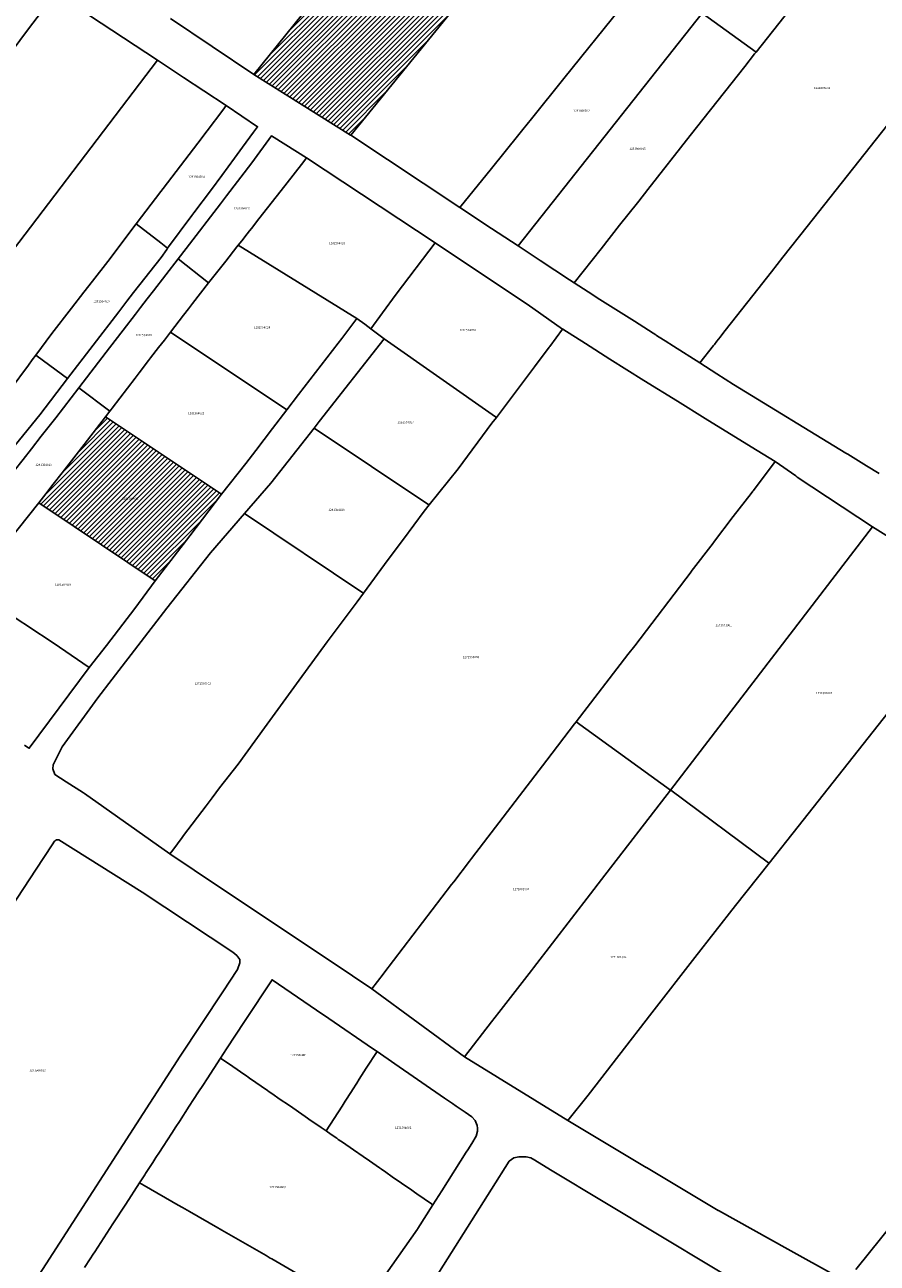
# Model space of a CAD drawing. Units: metres. Extents: x 503574 to 516701, y 9982937 to 9998226.
# Drawn here: x 507725 to 507977, y 9986639 to 9987005 of the extents above; entities that cross this region are included whole.
import ezdxf
from ezdxf.enums import TextEntityAlignment as Align

# ---------------------------------------------------------------- set-up
doc = ezdxf.new("R2010")
doc.units = ezdxf.units.M
doc.header["$MEASUREMENT"] = 0
for name, color, linetype in [('BRA_CALDERON', 6, 'Continuous'), ('CLAVE_CALDERON', 7, 'Continuous'), ('LOTE_CALDERON', 5, 'Continuous')]:
    doc.layers.add(name, color=color, linetype=linetype)
doc.styles.add('Arial', font='arial.ttf')
pattern_1 = [(45, (522252.2453, 9990299.5121), (-0.70710678, 0.70710678), [])]

msp = doc.modelspace()

# ---------------------------------------------------------------- hatches: boundary and pattern name
at = {"layer": 'BRA_CALDERON', "linetype": 'Continuous', "lineweight": 13}
h = msp.add_hatch(dxfattribs=at)
h.set_pattern_fill('_USER', color=6, style=0)
h.set_pattern_definition(pattern_1)
h.paths.add_polyline_path([(507863.3301, 9987023.5901), (507821.7611, 9986972.3829), (507821.6473, 9986972.4543), (507793.1131, 9986990.3651), (507830.9091, 9987037.3303), (507835.0603, 9987042.4885), (507837.5636, 9987040.8937), (507841.3459, 9987038.4837), (507845.9957, 9987035.5211), (507861.1453, 9987025.8683), (507863.8041, 9987024.1741)])
h = msp.add_hatch(dxfattribs=at)
h.set_pattern_fill('_USER', color=6, style=0)
h.set_pattern_definition(pattern_1)
h.paths.add_polyline_path([(507765.8679, 9986843.2175), (507763.948, 9986840.7118), (507739.9646, 9986856.7492), (507729.8265, 9986863.5285), (507729.5333, 9986863.7245), (507731.5487, 9986866.3991), (507733.7501, 9986869.2401), (507736.3901, 9986872.6001), (507741.2501, 9986878.7601), (507749.1902, 9986889.1201), (507749.2384, 9986889.183), (507783.5601, 9986866.2467), (507774.1303, 9986854.0011)])

# ---------------------------------------------------------------- linework, layer by layer
at = {"layer": 'BRA_CALDERON', "color": 6, "flags": 128}
for points in [[(507863.3301, 9987023.5901), (507821.7611, 9986972.3829), (507821.6473, 9986972.4543), (507793.1131, 9986990.3651), (507830.9091, 9987037.3303), (507835.0603, 9987042.4885), (507837.5636, 9987040.8937), (507841.3459, 9987038.4837), (507845.9957, 9987035.5211), (507861.1453, 9987025.8683), (507863.8041, 9987024.1741)], [(507765.8679, 9986843.2175), (507763.948, 9986840.7118), (507739.9646, 9986856.7492), (507729.8265, 9986863.5285), (507729.5333, 9986863.7245), (507731.5487, 9986866.3991), (507733.7501, 9986869.2401), (507736.3901, 9986872.6001), (507741.2501, 9986878.7601), (507749.1902, 9986889.1201), (507749.2384, 9986889.183), (507783.5601, 9986866.2467), (507774.1303, 9986854.0011)]]:
    msp.add_lwpolyline(points, close=True, dxfattribs=at)
at = {"layer": 'LOTE_CALDERON'}
for points in [[(507956.4601, 9987015.8701), (507941.5301, 9986996.9301), (507925.6501, 9987008.5101), (507934.2001, 9987019.3201), (507970.7301, 9987064.7301), (507978.8601, 9987074.8301), (507979.8201, 9987076.0801), (507980.6701, 9987076.3201), (507981.5201, 9987076.1601), (507997.2109, 9987067.4525), (507994.7617, 9987064.3625), (507994.4505, 9987063.9709), (507994.4152, 9987063.9264), (507991.6623, 9987060.4629), (507991.0401, 9987059.6801), (507983.4367, 9987050.0939), (507982.3351, 9987048.7051), (507963.3301, 9987024.5901)], [(507863.3301, 9987023.5901), (507821.7611, 9986972.3829), (507821.6473, 9986972.4543), (507793.1131, 9986990.3651), (507830.9091, 9987037.3303), (507835.0603, 9987042.4885), (507837.5636, 9987040.8937), (507841.3459, 9987038.4837), (507845.9957, 9987035.5211), (507861.1453, 9987025.8683), (507863.8041, 9987024.1741)], [(507659.0201, 9986978.5501), (507672.3501, 9986995.3901), (507675.1201, 9986998.8801), (507675.7601, 9986999.6901), (507694.1201, 9987022.8401), (507694.4601, 9987023.2701), (507699.1001, 9987029.7801), (507701.2001, 9987031.9601), (507702.5901, 9987032.8801), (507705.2501, 9987033.6101), (507706.4801, 9987033.5601), (507708.0601, 9987032.7501), (507734.4301, 9987014.4701), (507730.5601, 9987009.3101), (507726.1501, 9987003.4401), (507714.4101, 9986987.7801), (507707.8401, 9986979.0301), (507707.2101, 9986978.1901), (507700.4701, 9986969.2101), (507691.5701, 9986957.3401), (507690.1801, 9986955.4901), (507688.7301, 9986956.5701), (507673.1501, 9986968.0901), (507668.8501, 9986971.2801)], [(507925.6501, 9987008.5101), (507871.1975, 9986939.6643), (507863.3301, 9986944.8601), (507854.0201, 9986950.9967), (507863.3301, 9986962.5501), (507871.4001, 9986972.5801), (507872.6301, 9986974.1001), (507875.1501, 9986977.2301), (507884.7401, 9986989.1601), (507901.5401, 9987010.0201), (507909.6901, 9987020.1501), (507910.5401, 9987019.5301), (507919.9501, 9987012.6701)], [(507895.7101, 9986938.7901), (507887.7701, 9986928.7301), (507886.3501, 9986929.6701), (507877.7001, 9986935.3701), (507871.1975, 9986939.6643), (507925.6501, 9987008.5101), (507941.5301, 9986996.9301), (507941.1195, 9986996.4093), (507938.1865, 9986992.6889), (507922.0901, 9986972.2701), (507909.5477, 9986956.3535), (507906.8501, 9986952.9301), (507906.4601, 9986952.4401), (507901.2001, 9986945.7601)], [(507774.7321, 9986948.6429), (507767.5301, 9986939.0451), (507765.5935, 9986940.5433), (507758.3201, 9986946.1801), (507765.5845, 9986955.7319), (507766.2601, 9986956.6201), (507776.4701, 9986970.0201), (507779.2593, 9986973.6819), (507783.9501, 9986979.8401), (507784.9401, 9986981.1501), (507794.1631, 9986974.9125), (507793.0141, 9986973.3419), (507789.7521, 9986968.8827), (507787.3801, 9986965.6401), (507785.5001, 9986963.0701), (507783.6101, 9986960.5001), (507780.5601, 9986956.3501), (507775.3101, 9986949.4301)], [(507784.7501, 9986935.1801), (507779.6801, 9986928.7201), (507770.6801, 9986935.8501), (507773.0401, 9986938.9101), (507783.1727, 9986952.1113), (507784.9601, 9986954.4401), (507792.4901, 9986964.2501), (507798.2501, 9986972.2101), (507799.0993, 9986971.6779), (507808.6701, 9986965.6801), (507807.8801, 9986964.6201), (507802.2001, 9986957.3901), (507794.5401, 9986947.6501), (507792.3539, 9986944.8655), (507791.7657, 9986944.1165), (507791.1181, 9986943.2903), (507789.4801, 9986941.2001), (507788.4289, 9986939.8643), (507788.0401, 9986939.3701)], [(507831.1401, 9986919.9001), (507827.6801, 9986915.1701), (507825.9201, 9986916.5201), (507823.5701, 9986918.1701), (507788.4289, 9986939.8643), (507789.4801, 9986941.2001), (507791.1181, 9986943.2903), (507791.7657, 9986944.1165), (507792.3539, 9986944.8655), (507794.5401, 9986947.6501), (507802.2001, 9986957.3901), (507807.8801, 9986964.6201), (507808.6701, 9986965.6801), (507846.6901, 9986940.5601), (507835.1801, 9986925.4501)], [(507753.1201, 9986920.1601), (507738.0001, 9986900.4401), (507732.7501, 9986904.3501), (507728.6301, 9986907.4201), (507733.3201, 9986913.8001), (507739.1601, 9986921.3101), (507742.8201, 9986926.0201), (507745.3601, 9986929.2801), (507749.8701, 9986935.0801), (507758.3201, 9986946.1801), (507765.5935, 9986940.5433), (507767.5301, 9986939.0451), (507767.3701, 9986938.6201), (507765.6301, 9986936.2401), (507757.5201, 9986925.8901), (507755.5201, 9986923.2901)], [(507768.3949, 9986914.1523), (507772.3001, 9986919.2401), (507773.7101, 9986921.0801), (507774.9201, 9986922.6601), (507779.6801, 9986928.7201), (507784.7501, 9986935.1801), (507788.0401, 9986939.3701), (507788.4289, 9986939.8643), (507823.5701, 9986918.1701), (507819.0901, 9986912.2901), (507818.0301, 9986910.9201), (507806.2601, 9986895.7001), (507802.8227, 9986891.2203)], [(507873.8601, 9986922.4701), (507884.3631, 9986915.0991), (507880.5382, 9986909.9761), (507880.3481, 9986909.7215), (507876.0875, 9986903.8809), (507864.7738, 9986888.9898), (507864.5581, 9986889.1405), (507831.5701, 9986912.2001), (507827.6801, 9986915.1701), (507831.1401, 9986919.9001), (507835.1801, 9986925.4501), (507846.6901, 9986940.5601), (507863.3301, 9986929.4801)], [(507750.8901, 9986891.3401), (507750.5101, 9986890.8401), (507741.3401, 9986897.7201), (507749.4585, 9986908.2931), (507753.7101, 9986913.8301), (507754.4001, 9986914.7201), (507758.1101, 9986919.5401), (507759.5601, 9986921.4201), (507761.5601, 9986924.0301), (507763.4101, 9986926.4301), (507770.6801, 9986935.8501), (507779.6801, 9986928.7201), (507774.9201, 9986922.6601), (507773.7101, 9986921.0801), (507772.3001, 9986919.2401), (507768.3949, 9986914.1523), (507766.6201, 9986911.8401), (507764.9001, 9986909.6001), (507762.5501, 9986906.5401), (507761.9527, 9986905.7607), (507759.1701, 9986902.1301), (507758.5601, 9986901.3301), (507757.9485, 9986900.5337), (507751.1775, 9986891.7145)], [(507790.6901, 9986875.3801), (507783.5601, 9986866.2467), (507749.2384, 9986889.183), (507750.5101, 9986890.8401), (507750.8901, 9986891.3401), (507751.1775, 9986891.7145), (507757.9485, 9986900.5337), (507758.5601, 9986901.3301), (507759.1701, 9986902.1301), (507761.9527, 9986905.7607), (507762.5501, 9986906.5401), (507764.9001, 9986909.6001), (507766.6201, 9986911.8401), (507768.3949, 9986914.1523), (507802.8227, 9986891.2203), (507798.6101, 9986885.7301), (507793.6201, 9986879.2001)], [(507831.2976, 9986724.4062), (507827.9401, 9986720.0101), (507816.5365, 9986727.7149), (507782.6117, 9986750.3271), (507768.2035, 9986759.9189), (507769.0883, 9986761.0901), (507771.8823, 9986764.7886), (507771.8845, 9986764.7915), (507772.3005, 9986765.3421), (507778.9805, 9986774.1845), (507780.7547, 9986776.5331), (507782.9477, 9986779.4473), (507788.4525, 9986786.4789), (507796.1911, 9986797.2523), (507806.5167, 9986811.3399), (507814.7977, 9986822.6259), (507823.6371, 9986834.4371), (507825.5055, 9986836.9919), (507832.8195, 9986846.9925), (507837.3257, 9986853.0203), (507843.4763, 9986861.2355), (507844.9515, 9986863.0912), (507853.4785, 9986873.8179), (507863.4487, 9986887.2457), (507864.7738, 9986888.9898), (507876.0875, 9986903.8809), (507880.3481, 9986909.7215), (507880.5382, 9986909.9761), (507884.3631, 9986915.0991), (507884.4333, 9986915.0549), (507891.1417, 9986910.8257), (507898.3407, 9986906.1903), (507908.3643, 9986899.8837), (507918.3151, 9986893.7399), (507926.5377, 9986888.6717), (507940.1327, 9986880.2891), (507947.2325, 9986875.8939), (507940.8013, 9986867.4023), (507940.6405, 9986867.1899), (507940.1158, 9986866.51), (507940.0999, 9986866.4894), (507934.8089, 9986859.6335), (507928.9407, 9986851.9643), (507928.8303, 9986851.82), (507922.3809, 9986843.3907), (507922.3524, 9986843.3534), (507905.6775, 9986821.4897), (507903.6689, 9986818.8401), (507888.3339, 9986798.9569), (507887.8613, 9986798.3441), (507879.6863, 9986787.6571), (507857.4225, 9986758.5533), (507856.8335, 9986757.7848), (507856.8246, 9986757.7733), (507852.1744, 9986751.7054), (507851.5415, 9986750.8795), (507831.5041, 9986724.6765)], [(507864.7738, 9986888.9898), (507863.4487, 9986887.2457), (507853.4785, 9986873.8179), (507844.9515, 9986863.0912), (507844.8483, 9986863.1599), (507810.9005, 9986885.8231), (507812.4001, 9986887.7201), (507831.5701, 9986912.2001), (507864.5581, 9986889.1405)], [(507710.5349, 9986865.2205), (507707.8401, 9986861.7101), (507701.0933, 9986866.7099), (507699.2201, 9986868.1001), (507701.8159, 9986871.3595), (507702.0365, 9986871.6363), (507705.9601, 9986876.5601), (507706.7679, 9986877.6529), (507707.1501, 9986878.1701), (507714.0301, 9986887.5501), (507717.8207, 9986892.7063), (507721.0801, 9986897.1401), (507726.4401, 9986904.4401), (507727.5601, 9986905.9601), (507728.6301, 9986907.4201), (507732.7501, 9986904.3501), (507738.0001, 9986900.4401), (507729.7901, 9986889.7401), (507722.5601, 9986880.7601), (507720.6901, 9986878.4501), (507715.4801, 9986871.6601), (507715.2801, 9986871.3997)], [(507729.5333, 9986863.7245), (507720.3101, 9986852.1701), (507711.3101, 9986859.1901), (507717.1001, 9986866.7101), (507717.8101, 9986867.6001), (507718.6701, 9986868.7001), (507722.2001, 9986873.1901), (507724.8401, 9986876.5501), (507727.3301, 9986879.7101), (507730.2301, 9986883.4001), (507734.5401, 9986888.8801), (507741.3401, 9986897.7201), (507750.5101, 9986890.8401), (507749.2384, 9986889.183), (507749.1902, 9986889.1201), (507741.2501, 9986878.7601), (507736.3901, 9986872.6001), (507733.7501, 9986869.2401), (507731.5487, 9986866.3991)], [(507765.8679, 9986843.2175), (507763.948, 9986840.7118), (507739.9646, 9986856.7492), (507729.8265, 9986863.5285), (507729.5333, 9986863.7245), (507731.5487, 9986866.3991), (507733.7501, 9986869.2401), (507736.3901, 9986872.6001), (507741.2501, 9986878.7601), (507749.1902, 9986889.1201), (507749.2384, 9986889.183), (507783.5601, 9986866.2467), (507774.1303, 9986854.0011)], [(507844.8483, 9986863.1599), (507844.9515, 9986863.0912), (507843.4763, 9986861.2355), (507837.3257, 9986853.0203), (507832.8195, 9986846.9925), (507825.5055, 9986836.9919), (507825.2941, 9986837.1333), (507790.3093, 9986860.5637), (507798.0601, 9986869.5801), (507810.9005, 9986885.8231)], [(507975.9719, 9986856.6625), (507916.2941, 9986778.7824), (507916.2297, 9986778.8295), (507888.3339, 9986798.9569), (507903.6689, 9986818.8401), (507905.6775, 9986821.4897), (507922.3524, 9986843.3534), (507922.3809, 9986843.3907), (507928.8303, 9986851.82), (507928.9407, 9986851.9643), (507934.8089, 9986859.6335), (507940.0999, 9986866.4894), (507940.1158, 9986866.51), (507940.6405, 9986867.1899), (507940.8013, 9986867.4023), (507947.2325, 9986875.8939), (507953.2709, 9986871.6793), (507953.7287, 9986871.3523)], [(507749.5401, 9986821.5701), (507744.4301, 9986815.0425), (507735.6401, 9986821.0601), (507735.2655, 9986821.3095), (507725.1101, 9986828.0701), (507724.8101, 9986828.2601), (507718.4101, 9986832.5301), (507715.2001, 9986834.6701), (507713.1401, 9986836.0401), (507709.5101, 9986838.4501), (507720.3101, 9986852.1701), (507729.5333, 9986863.7245), (507729.8265, 9986863.5285), (507739.9646, 9986856.7492), (507763.948, 9986840.7118), (507757.9201, 9986832.5301)], [(507769.0883, 9986761.0901), (507768.2035, 9986759.9189), (507743.0001, 9986777.8101), (507742.7403, 9986777.9775), (507737.6201, 9986781.2801), (507734.2601, 9986783.4501), (507733.6201, 9986785.0401), (507733.7401, 9986786.2401), (507736.4451, 9986791.5577), (507746.9501, 9986806.0501), (507751.2401, 9986811.6301), (507767.4001, 9986832.6301), (507780.3001, 9986848.9201), (507790.3093, 9986860.5637), (507825.2941, 9986837.1333), (507825.5055, 9986836.9919), (507823.6371, 9986834.4371), (507814.7977, 9986822.6259), (507806.5167, 9986811.3399), (507796.1911, 9986797.2523), (507788.4525, 9986786.4789), (507782.9477, 9986779.4473), (507780.7547, 9986776.5331), (507778.9805, 9986774.1845), (507772.3005, 9986765.3421), (507771.8845, 9986764.7915), (507771.8823, 9986764.7886)], [(507916.2941, 9986778.7824), (507975.9719, 9986856.6625), (507984.1185, 9986851.5048), (507984.2983, 9986851.391), (507991.625, 9986846.7523), (507991.8923, 9986846.583), (508007.8078, 9986836.5065), (508007.1722, 9986835.4141), (507954.0283, 9986768.0205), (507945.4227, 9986757.1958), (507945.2703, 9986757.3087), (507916.3583, 9986778.7347)], [(507863.3751, 9986710.3151), (507855.3387, 9986699.9737), (507827.9401, 9986720.0101), (507831.2976, 9986724.4062), (507831.5041, 9986724.6765), (507851.5415, 9986750.8795), (507852.1744, 9986751.7054), (507856.8246, 9986757.7733), (507856.8335, 9986757.7848), (507857.4225, 9986758.5533), (507879.6863, 9986787.6571), (507887.8613, 9986798.3441), (507888.3339, 9986798.9569), (507916.2297, 9986778.8295), (507916.2941, 9986778.7824), (507895.8301, 9986752.3301), (507892.6101, 9986748.1401), (507875.7901, 9986726.2901), (507875.1801, 9986725.5001), (507865.5101, 9986713.0601)], [(507855.3387, 9986699.9737), (507863.3751, 9986710.3151), (507865.5101, 9986713.0601), (507875.1801, 9986725.5001), (507875.7901, 9986726.2901), (507892.6101, 9986748.1401), (507895.8301, 9986752.3301), (507916.2941, 9986778.7824), (507916.3583, 9986778.7347), (507945.2703, 9986757.3087), (507945.4227, 9986757.1958), (507935.4672, 9986744.6731), (507923.4085, 9986729.2885), (507910.688, 9986712.935), (507900.9366, 9986700.3381), (507891.9008, 9986688.6445), (507885.9193, 9986681.1473)], [(507819.1501, 9986685.4151), (507814.4101, 9986678.0501), (507812.9701, 9986679.0501), (507811.6501, 9986679.9601), (507810.0701, 9986681.0501), (507808.2801, 9986682.2901), (507803.5801, 9986685.5301), (507800.6101, 9986687.5801), (507798.6801, 9986688.9101), (507797.6201, 9986689.6501), (507797.1601, 9986689.9601), (507791.7651, 9986693.6881), (507791.3533, 9986693.9727), (507790.8761, 9986694.3025), (507790.3651, 9986694.6557), (507786.8667, 9986697.0731), (507783.2101, 9986699.6001), (507785.0001, 9986702.3501), (507790.3401, 9986710.4401), (507798.4801, 9986722.7601), (507811.5701, 9986713.7901), (507815.2901, 9986711.2401), (507828.2001, 9986702.4001), (507829.5001, 9986701.5001), (507826.3201, 9986696.5601), (507824.2301, 9986693.3101), (507823.5061, 9986692.1809), (507822.2101, 9986690.1601), (507821.9371, 9986689.7365), (507820.0511, 9986686.8107), (507819.7801, 9986686.3901)], [(507848.6301, 9986660.3401), (507846.0301, 9986656.2101), (507845.5601, 9986656.5401), (507841.2989, 9986659.4807), (507840.5715, 9986659.9829), (507839.4093, 9986660.7849), (507839.1697, 9986660.9497), (507836.7701, 9986662.6001), (507834.0143, 9986664.5063), (507832.1301, 9986665.8101), (507830.7655, 9986666.7533), (507830.2257, 9986667.1263), (507827.2401, 9986669.1901), (507825.3997, 9986670.4599), (507822.5301, 9986672.4401), (507819.2571, 9986674.7011), (507818.8017, 9986675.0141), (507818.0175, 9986675.5525), (507817.5701, 9986675.8601), (507815.9701, 9986676.9701), (507814.4101, 9986678.0501), (507819.1501, 9986685.4151), (507819.7801, 9986686.3901), (507820.0511, 9986686.8107), (507821.9371, 9986689.7365), (507822.2101, 9986690.1601), (507823.5061, 9986692.1809), (507824.2301, 9986693.3101), (507826.3201, 9986696.5601), (507829.5001, 9986701.5001), (507834.7601, 9986697.8801), (507849.4801, 9986687.7501), (507851.7801, 9986686.1601), (507852.9201, 9986685.3801), (507855.5501, 9986683.5701), (507856.5801, 9986682.8601), (507857.5001, 9986682.2301), (507858.4901, 9986681.1601), (507859.1401, 9986679.6101), (507859.1809, 9986678.8687), (507859.2301, 9986677.9801), (507858.8201, 9986676.5001), (507857.5101, 9986674.3701), (507856.3337, 9986672.5057), (507855.8487, 9986671.7373)]]:
    msp.add_lwpolyline(points, close=True, dxfattribs=at)
for points in [[(507830.9091, 9987037.3303), (507793.1131, 9986990.3651), (507768.4301, 9987006.8801)], [(507901.5401, 9987010.0201), (507884.7401, 9986989.1601), (507875.1501, 9986977.2301), (507872.6301, 9986974.1001), (507871.4001, 9986972.5801), (507863.3301, 9986962.5501), (507854.0201, 9986950.9967), (507821.7611, 9986972.3829), (507863.3301, 9987023.5901)], [(507734.4301, 9987014.4701), (507764.6401, 9986994.5501), (507710.9501, 9986924.2201)], [(507987.1603, 9986984.0665), (507956.6701, 9986945.4001), (507949.5001, 9986936.3001), (507946.1363, 9986932.0363), (507940.6201, 9986925.0301), (507932.4601, 9986914.6901), (507932.0499, 9986914.1707), (507930.9201, 9986912.7401), (507929.9273, 9986911.4727), (507929.2201, 9986910.5701), (507928.9399, 9986910.2147), (507924.9001, 9986905.0901), (507917.1563, 9986910.0189), (507914.6501, 9986911.6201), (507914.1347, 9986911.9465), (507912.1133, 9986913.2267), (507911.8787, 9986913.3751), (507911.1201, 9986913.8601), (507905.5801, 9986917.3901), (507895.4001, 9986923.8705), (507893.7043, 9986924.9501), (507893.2801, 9986925.2201), (507887.7701, 9986928.7301), (507895.7101, 9986938.7901), (507901.2001, 9986945.7601), (507906.4601, 9986952.4401), (507906.8501, 9986952.9301), (507909.5477, 9986956.3535), (507922.0901, 9986972.2701), (507938.1865, 9986992.6889), (507941.1195, 9986996.4093), (507941.5301, 9986996.9301), (507956.4601, 9987015.8701)], [(507714.4101, 9986987.7801), (507726.1501, 9987003.4401), (507730.5601, 9987009.3101)], [(507710.9501, 9986924.2201), (507764.6401, 9986994.5501), (507772.301, 9986989.4931), (507778.2942, 9986985.537), (507784.9401, 9986981.1501), (507783.9501, 9986979.8401), (507779.2593, 9986973.6819), (507776.4701, 9986970.0201), (507766.2601, 9986956.6201), (507765.5845, 9986955.7319), (507758.3201, 9986946.1801), (507749.8701, 9986935.0801), (507745.3601, 9986929.2801), (507742.8201, 9986926.0201), (507739.1601, 9986921.3101), (507733.3201, 9986913.8001), (507728.6301, 9986907.4201), (507727.5601, 9986905.9601), (507726.4401, 9986904.4401), (507721.0801, 9986897.1401)], [(507977.9343, 9986872.4311), (507974.2125, 9986874.7067), (507971.0033, 9986876.6689), (507968.6301, 9986878.1201), (507968.1119, 9986878.4367), (507934.8601, 9986898.7501), (507929.9501, 9986901.8701), (507924.9001, 9986905.0901), (507928.9399, 9986910.2147), (507929.2201, 9986910.5701), (507929.9273, 9986911.4727), (507930.9201, 9986912.7401), (507932.0499, 9986914.1707), (507932.4601, 9986914.6901), (507940.6201, 9986925.0301), (507946.1363, 9986932.0363), (507949.5001, 9986936.3001), (507956.6701, 9986945.4001), (507987.1603, 9986984.0665)], [(507965.3045, 9986635.1221), (507950.8963, 9986643.0773), (507930.4207, 9986654.5371), (507930.3795, 9986654.5605), (507926.3987, 9986656.8723), (507909.1275, 9986667.2121), (507909.08, 9986667.2406), (507885.9193, 9986681.1473), (507891.9009, 9986688.6445), (507900.9367, 9986700.3381), (507910.6881, 9986712.9351), (507923.4085, 9986729.2885), (507935.4673, 9986744.6731), (507945.4227, 9986757.1957), (507954.0283, 9986768.0205), (508007.1723, 9986835.4141)], [(507725.1101, 9986828.0701), (507735.2655, 9986821.3095), (507735.6401, 9986821.0601), (507744.4301, 9986815.0425), (507726.6955, 9986791.1475), (507726.2711, 9986791.4117), (507725.2681, 9986792.0361)], [(507700.5201, 9986712.6101), (507728.7001, 9986755.4701), (507733.4201, 9986762.6401), (507734.1001, 9986763.6701), (507734.7401, 9986764.0801), (507735.4401, 9986764.0801), (507760.0401, 9986748.6101), (507786.8301, 9986730.9001), (507788.0801, 9986729.9001), (507788.9201, 9986728.7301), (507788.8901, 9986727.7301), (507788.2901, 9986725.7601), (507783.9101, 9986719.2001), (507771.2701, 9986700.1901), (507722.7201, 9986624.8401)], [(507809.0801, 9986634.0501), (507798.3587, 9986640.2273), (507797.9201, 9986640.4803), (507796.6901, 9986641.1901), (507783.5801, 9986648.7301), (507783.1173, 9986648.9989), (507782.4353, 9986649.3945), (507774.0301, 9986654.2301), (507771.9409, 9986655.4365), (507770.7401, 9986656.1301), (507760.7001, 9986661.9101), (507759.2901, 9986662.7201), (507760.8001, 9986665.0401), (507761.0875, 9986665.4841), (507763.1725, 9986668.7053), (507764.1401, 9986670.2001), (507765.1801, 9986671.8001), (507766.2601, 9986673.4701), (507767.5201, 9986675.4001), (507768.8001, 9986677.3801), (507770.0201, 9986679.2601), (507771.0701, 9986680.8801), (507773.9501, 9986685.3201), (507775.2601, 9986687.3301), (507776.7101, 9986689.5701), (507777.9701, 9986691.5101), (507779.2301, 9986693.4601), (507781.2201, 9986696.5301), (507783.2101, 9986699.6001), (507786.8667, 9986697.0731), (507790.3651, 9986694.6557), (507790.8761, 9986694.3025), (507791.3533, 9986693.9727), (507791.7651, 9986693.6881), (507797.1601, 9986689.9601), (507797.6201, 9986689.6501), (507798.6801, 9986688.9101), (507800.6101, 9986687.5801), (507803.5801, 9986685.5301), (507808.2801, 9986682.2901), (507810.0701, 9986681.0501), (507811.6501, 9986679.9601), (507812.9701, 9986679.0501), (507814.4101, 9986678.0501), (507815.9701, 9986676.9701), (507817.5701, 9986675.8601), (507818.0175, 9986675.5525), (507818.8017, 9986675.0141), (507819.2571, 9986674.7011), (507822.5301, 9986672.4401), (507825.3997, 9986670.4599), (507827.2401, 9986669.1901), (507830.2257, 9986667.1263), (507830.7655, 9986666.7533), (507832.1301, 9986665.8101), (507834.0143, 9986664.5063), (507836.7701, 9986662.6001), (507839.1697, 9986660.9497), (507839.4093, 9986660.7849), (507840.5715, 9986659.9829), (507841.2989, 9986659.4807), (507845.5601, 9986656.5401), (507846.0301, 9986656.2101), (507841.6001, 9986649.2201), (507841.4501, 9986648.9801), (507824.6201, 9986625.1001)], [(508000.5827, 9986673.8267), (507971.0371, 9986637.0401)], [(507844.3901, 9986630.8801), (507863.3301, 9986660.8201), (507868.5601, 9986669.0801), (507869.8901, 9986670.0701), (507871.4601, 9986670.4201), (507873.5601, 9986670.4201), (507874.9201, 9986670.1301), (507876.1901, 9986669.3801), (507880.7401, 9986666.5901), (507945.0701, 9986627.9201)], [(507743.0401, 9986637.6701), (507744.7301, 9986640.2701), (507745.5801, 9986641.5801), (507746.0771, 9986642.3463), (507751.4101, 9986650.5701), (507755.1985, 9986656.4153), (507759.2901, 9986662.7201), (507760.7001, 9986661.9101), (507770.7401, 9986656.1301), (507771.9409, 9986655.4365), (507774.0301, 9986654.2301), (507782.4353, 9986649.3945), (507783.1173, 9986648.9989), (507783.5801, 9986648.7301), (507796.6901, 9986641.1901), (507797.9201, 9986640.4803), (507798.3587, 9986640.2273), (507809.0801, 9986634.0501)]]:
    msp.add_lwpolyline(points, dxfattribs=at)

# ---------------------------------------------------------------- texts
at = {"layer": 'CLAVE_CALDERON', "color": 7, "style": 'Arial'}
for s, p in [('1281606003', (507961.0732, 9986985.8528)), ('1281606002', (507889.9449, 9986979.1335)), ('1281606015', (507906.5052, 9986967.9329)), ('1281504004', (507776.1274, 9986959.6149)), ('1281504010', (507789.5418, 9986950.2474)), ('1281504025', (507817.6934, 9986939.9667)), ('1281504013', (507748.0679, 9986922.7387)), ('1281504024', (507795.5133, 9986915.0441)), ('1281504020', (507760.513, 9986912.7941)), ('1281504026', (507856.3011, 9986914.2804)), ('1281504023', (507776.0245, 9986889.6994)), ('1281504027', (507837.9591, 9986887.0272)), ('1281504019', (507730.9002, 9986874.4399)), ('1281504022', (507756.5219, 9986864.4778)), ('1281504028', (507817.5182, 9986861.126)), ('1281504005', (507736.7213, 9986839.0227)), ('1271601001', (507931.9615, 9986827.0305)), ('1271503003', (507857.2757, 9986817.6023)), ('1271503002', (507777.986, 9986809.7939)), ('1271601002', (507961.6921, 9986806.964)), ('1271601005', (507872.0808, 9986749.0199)), ('1271601004', (507900.8513, 9986728.9233)), ('1271504001', (507806.3044, 9986699.969)), ('1271506013', (507729.1256, 9986695.4676)), ('1271504002', (507837.2321, 9986678.4658)), ('1271504003', (507800.0795, 9986660.9353))]:
    msp.add_text(s, height=0.635, dxfattribs=at).set_placement(p, align=Align.BOTTOM_CENTER)

doc.saveas('drawing.dxf')
